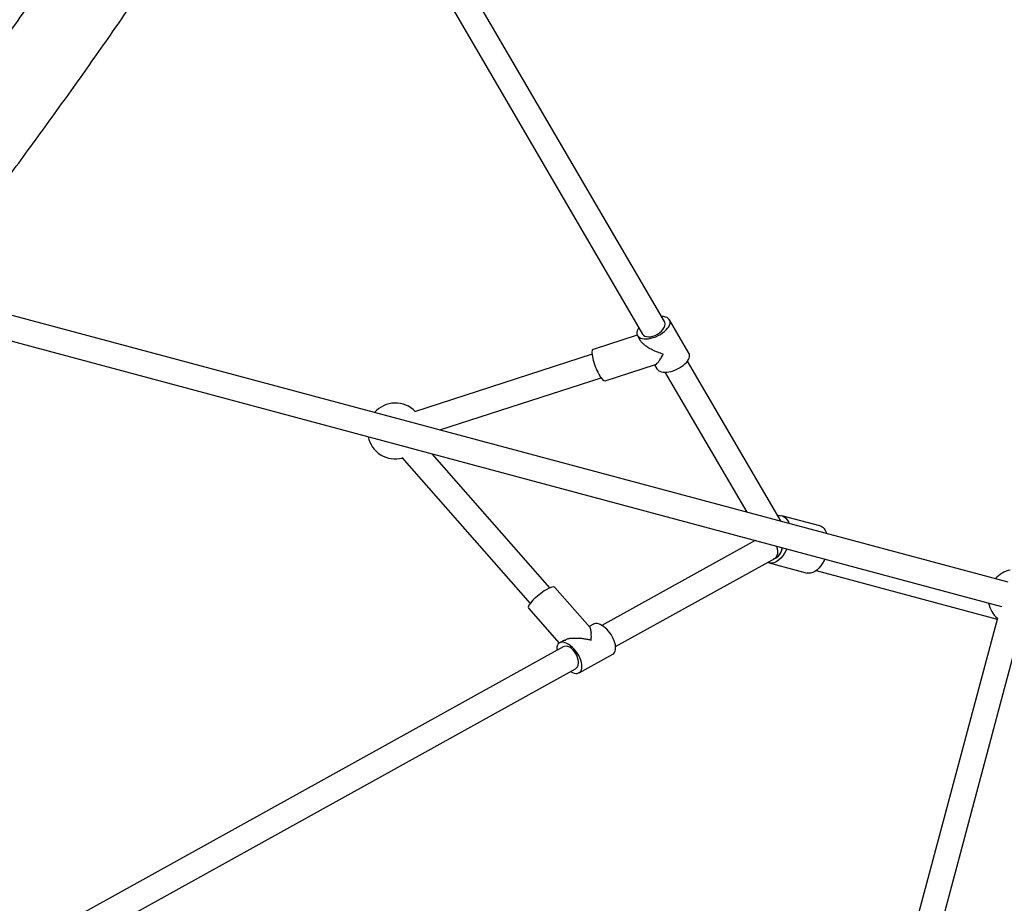
# Model space of a CAD drawing. Units: centimetres. Extents: x -2857 to 5143, y -2490 to 3310.
# Drawn here: x 926 to 997, y 703 to 767 of the extents above; entities that cross this region are included whole.
import ezdxf

# ---------------------------------------------------------------- set-up
doc = ezdxf.new("R2010")
doc.units = ezdxf.units.CM
doc.header["$MEASUREMENT"] = 0
doc.linetypes.add('GESTRICHELT_2', pattern=[165, 120, -45])
for name, color, linetype in [('LINARIUM_Nr_Pióra__7', 7, 'Continuous'), ('LINARIUM_WYMIAR', 7, 'Continuous'), ('LINARIUM_WYMIAR_Nr_Pióra__1', 7, 'Continuous')]:
    doc.layers.add(name, color=color, linetype=linetype)
doc.styles.add('GENERATED_STYLE_1', font='arial.ttf')
doc.dimstyles.new('GENERATED_STYLE__3', dxfattribs={"dimtxt": 30, "dimasz": 31.656281, "dimexe": 0.18, "dimexo": 0, "dimgap": 0.09, "dimtad": 1, "dimdec": 3, "dimlfac": 0.01, "dimzin": 0, "dimdsep": 46, "dimtxsty": 'GENERATED_STYLE_1', "dimblk": 'ARROWHEAD_2', "dimblk1": 'ARROWHEAD_2', "dimblk2": 'ARROWHEAD_2', "dimcen": 0.09, "dimclrd": 1, "dimclre": 1, "dimclrt": 1, "dimadec": 0, "dimazin": 0, "dimtfac": 1, "dimtdec": 4, "dimtmove": 0, "dimatfit": 3, "dimfxl": 0, "dimtolj": 1, "dimtzin": 0, "dimarcsym": 0})
doc.dimstyles.new('GENERATED_STYLE__9', dxfattribs={"dimtxt": 30, "dimasz": 79.140701, "dimexe": 0.18, "dimexo": 0, "dimgap": 0.09, "dimtad": 1, "dimdec": 3, "dimlfac": 0.01, "dimzin": 0, "dimdsep": 46, "dimtxsty": 'GENERATED_STYLE_1', "dimblk": 'ARROWHEAD_2', "dimblk1": 'ARROWHEAD_2', "dimblk2": 'ARROWHEAD_2', "dimcen": 0.09, "dimclrd": 1, "dimclre": 1, "dimclrt": 1, "dimadec": 0, "dimazin": 0, "dimtfac": 1, "dimtdec": 4, "dimtmove": 0, "dimatfit": 3, "dimfxl": 0, "dimtolj": 1, "dimtzin": 0, "dimarcsym": 0})

# ---------------------------------------------------------------- blocks, each defined once
blk = doc.blocks.new('*D9')
at = {"layer": 'LINARIUM_WYMIAR', "color": 1, "linetype": 'Continuous', "lineweight": 18}
for p, q in [((1407.163, 738.954), (1073.649, 1072.468)), ((1391.298, 737.815), (1378.849, 784.273)), ((1385.073, 761.044), (1399.476, 775.446)), ((805.477, 181.447), (1385.073, 761.044)), ((827.567, 159.357), (494.053, 492.871)), ((799.253, 204.676), (811.701, 158.218)), ((791.074, 167.045), (805.477, 181.447))]:
    blk.add_line(p, q, dxfattribs=at)
at = {"layer": 'LINARIUM_WYMIAR', "color": 1, "lineweight": 18, "insert": (1054.764, 439.22), "char_height": 30, "attachment_point": 7, "rotation": 45, "style": 'GENERATED_STYLE_1'}
blk.add_mtext('\\A1;{\\fArial CE|b0|i0|c238|p34;8,197}', dxfattribs=at)
blk = doc.blocks.new('ARROWHEAD_2')
at = {"color": 0, "linetype": 'Continuous', "lineweight": 0}
for p, q in [((-0.37813, -0.655), (0.37813, 0.655)), ((0, 0), (-1, 0))]:
    blk.add_line(p, q, dxfattribs=at)
blk = doc.blocks.new('*D23')
at = {"layer": 'LINARIUM_WYMIAR', "color": 1, "linetype": 'Continuous', "lineweight": 18}
for p, q in [((137.103, 935.165), (-149.009, 649.507)), ((81.834, 879.984), (45.856, 916.019)), ((139.919, 895.498), (23.75, 864.47)), ((880.199, 80.35), (81.834, 879.984)), ((935.467, 135.531), (649.356, -150.127)), ((822.114, 64.835), (938.284, 95.864)), ((916.177, 44.315), (880.199, 80.35))]:
    blk.add_line(p, q, dxfattribs=at)
at = {"layer": 'LINARIUM_WYMIAR', "color": 1, "lineweight": 18, "insert": (442.046, 527.691), "char_height": 30, "attachment_point": 7, "rotation": 314.95448, "style": 'GENERATED_STYLE_1'}
blk.add_mtext('\\A1;{\\fArial CE|b0|i0|c238|p34;11,300}', dxfattribs=at)
blk = doc.blocks.new('*D24')
at = {"layer": 'LINARIUM_WYMIAR', "color": 1, "linetype": 'Continuous', "lineweight": 18}
for p, q in [((129.363, 1126.12), (-248.051, 755.885)), ((73.61, 1071.428), (37.951, 1107.778)), ((131.829, 1086.43), (15.391, 1056.426)), ((1068.754, 56.989), (73.61, 1071.428)), ((1124.506, 111.68), (747.093, -258.554)), ((1010.534, 41.987), (1126.973, 71.991)), ((1104.413, 20.638), (1068.754, 56.989))]:
    blk.add_line(p, q, dxfattribs=at)
at = {"layer": 'LINARIUM_WYMIAR', "color": 1, "lineweight": 18, "insert": (539.546, 605.025), "char_height": 30, "attachment_point": 7, "rotation": 314.44987, "style": 'GENERATED_STYLE_1'}
blk.add_mtext('\\A1;{\\fArial CE|b0|i0|c238|p34;14,20}', dxfattribs=at)

msp = doc.modelspace()

# ---------------------------------------------------------------- linework, layer by layer
at = {"layer": 'LINARIUM_Nr_Pióra__7', "linetype": 'Continuous'}
for p, q in [((972.4883, 745.1388), (950.2123, 783.2629)), ((948.6582, 782.3548), (970.9342, 744.2307)), ((997.1072, 726.4596), (925.5179, 745.6418)), ((972.5197, 745.0676), (972.4883, 745.1388)), ((972.5369, 744.9518), (972.5197, 745.0676)), ((972.5204, 744.825), (972.5369, 744.9518)), ((974.2493, 742.8667), (972.8567, 745.2501)), ((970.5467, 744.1572), (967.3892, 743.1358)), ((970.9342, 744.2307), (970.9902, 744.1588)), ((970.9902, 744.1588), (971.0859, 744.0896)), ((971.6712, 744.0694), (971.838, 744.1296)), ((971.838, 744.1296), (971.9997, 744.2124)), ((971.9997, 744.2124), (972.1495, 744.3146)), ((972.1495, 744.3146), (972.2814, 744.432)), ((972.2814, 744.432), (972.3899, 744.5597)), ((972.3899, 744.5597), (972.4707, 744.6925)), ((972.4707, 744.6925), (972.5204, 744.825)), ((925.0521, 743.9032), (996.6413, 724.7209)), ((970.5658, 744.1193), (970.7657, 743.7772)), ((971.0859, 744.0896), (971.2072, 744.0447)), ((971.2072, 744.0447), (971.3492, 744.0261)), ((971.3492, 744.0261), (971.506, 744.0345)), ((971.506, 744.0345), (971.6712, 744.0694)), ((967.3083, 742.7895), (954.5833, 738.6732)), ((968.2516, 740.8826), (971.8494, 742.0464)), ((971.7885, 742.0267), (971.9584, 741.7359)), ((980.8587, 730.8133), (974.1481, 742.2981)), ((972.53, 741.4995), (978.387, 731.4756)), ((956.3965, 737.3679), (967.9526, 741.106)), ((953.6821, 735.3985), (962.8694, 724.9347)), ((964.2843, 726.0514), (955.8576, 735.6488)), ((980.6171, 731.2268), (980.6663, 731.2366)), ((980.6663, 731.2366), (980.811, 731.2428)), ((980.811, 731.2428), (980.9485, 731.2142)), ((980.8816, 730.8072), (980.831, 730.8607)), ((983.6281, 730.4976), (980.9116, 731.2255)), ((980.9485, 731.2142), (981.0761, 731.1515)), ((981.0761, 731.1515), (981.1911, 731.0558)), ((981.1911, 731.0558), (981.2912, 730.9292)), ((981.2912, 730.9292), (981.3743, 730.7743)), ((981.3743, 730.7743), (981.4171, 730.6637)), ((978.9923, 729.4499), (968.0142, 723.3708)), ((980.5459, 729.0127), (980.5375, 729.0359)), ((980.5933, 728.8445), (980.5459, 729.0127)), ((980.6149, 728.6811), (980.5933, 728.8445)), ((980.6099, 728.529), (980.6149, 728.6811)), ((980.7972, 728.5501), (980.8718, 728.7101)), ((980.8826, 728.7381), (980.8108, 728.5758)), ((980.8718, 728.7101), (980.9287, 728.8824)), ((980.9363, 728.9117), (980.8826, 728.7381)), ((980.9287, 728.8824), (980.9402, 728.928)), ((980.9402, 728.928), (980.9363, 728.9117)), ((981.2143, 728.7544), (981.1023, 728.5459)), ((981.2553, 728.8435), (981.2143, 728.7544)), ((968.9965, 721.8572), (980.4007, 728.1723)), ((980.41, 728.1592), (980.342, 728.1397)), ((980.342, 728.1397), (980.3914, 728.1526)), ((980.388, 728.1656), (980.4007, 728.1723)), ((980.3914, 728.1526), (980.5009, 728.2063)), ((980.55, 727.9492), (980.3999, 727.8746)), ((980.4007, 728.1723), (980.4427, 728.1997)), ((980.5193, 728.2187), (980.41, 728.1592)), ((980.4427, 728.1997), (980.522, 728.2833)), ((980.5009, 728.2063), (980.6079, 728.293)), ((980.6254, 728.3106), (980.5193, 728.2187)), ((980.522, 728.2833), (980.5785, 728.3946)), ((980.6983, 728.0562), (980.55, 727.9492)), ((980.5785, 728.3946), (980.6099, 728.529)), ((980.6079, 728.293), (980.7081, 728.4092)), ((980.7239, 728.4313), (980.6254, 728.3106)), ((980.8417, 728.1932), (980.6983, 728.0562)), ((980.7081, 728.4092), (980.7972, 728.5501)), ((980.8108, 728.5758), (980.7239, 728.4313)), ((980.9773, 728.3576), (980.8417, 728.1932)), ((981.1023, 728.5459), (980.9773, 728.3576)), ((983.9308, 728.0265), (983.8189, 727.818)), ((983.9719, 728.1156), (983.9308, 728.0265)), ((979.9687, 727.8561), (979.8906, 727.8898)), ((980.1063, 727.8275), (979.9687, 727.8561)), ((980.0057, 727.8448), (982.7223, 727.1169)), ((980.251, 727.8337), (980.1063, 727.8275)), ((980.3999, 727.8746), (980.251, 727.8337)), ((983.2666, 727.2213), (983.1165, 727.1467)), ((983.4149, 727.3283), (983.2666, 727.2213)), ((983.374, 727.2954), (996.3297, 723.8239)), ((983.5583, 727.4653), (983.4149, 727.3283)), ((983.6939, 727.6297), (983.5583, 727.4653)), ((983.8189, 727.818), (983.6939, 727.6297)), ((982.8228, 727.0996), (982.7223, 727.1169)), ((982.9676, 727.1058), (982.8228, 727.0996)), ((983.1165, 727.1467), (982.9676, 727.1058)), ((967.1494, 723.2501), (964.6549, 726.0911)), ((962.761, 724.5964), (964.9524, 722.1005)), ((996.3455, 723.8828), (984.4196, 679.3748)), ((967.4019, 723.4598), (967.1081, 723.2971)), ((986.1368, 678.8286), (998.0842, 723.417)), ((965.3357, 722.3156), (964.9871, 722.1226)), ((965.2467, 721.8383), (926.7583, 700.5254)), ((965.3325, 721.8717), (965.2467, 721.8383)), ((965.4502, 721.882), (965.3325, 721.8717)), ((965.5775, 721.8582), (965.4502, 721.882)), ((965.7091, 721.8014), (965.5775, 721.8582)), ((965.8396, 721.7139), (965.7091, 721.8014)), ((965.9636, 721.5993), (965.8396, 721.7139)), ((966.0762, 721.4622), (965.9636, 721.5993)), ((966.1726, 721.3082), (966.0762, 721.4622)), ((966.249, 721.1437), (966.1726, 721.3082)), ((966.3022, 720.9754), (966.249, 721.1437)), ((966.3301, 720.8103), (966.3022, 720.9754)), ((966.3782, 719.9793), (968.793, 721.3165)), ((927.6303, 698.9508), (966.1186, 720.2636)), ((966.1186, 720.2636), (966.1812, 720.3081)), ((966.1812, 720.3081), (966.2554, 720.3986)), ((966.2554, 720.3986), (966.3062, 720.5158)), ((966.3062, 720.5158), (966.3314, 720.6549)), ((966.3314, 720.6549), (966.3301, 720.8103))]:
    msp.add_line(p, q, dxfattribs=at)
for centre, radius, start, end in [((953.2217, 737.2869), 2, 44.668764, 138.256316), ((953.2217, 737.2869), 2, 191.743684, 284.539922), ((983.3591, 729.7472), 0.7972, 13.687064, 70.277007), ((997.6771, 725.3751), 2, 101.743684, 138.256316), ((997.6771, 725.3751), 2, 191.743684, 228.256316)]:
    msp.add_arc(centre, radius, start, end, dxfattribs=at)
for centre, major_axis, ratio, start_param, end_param in [((971.7113, 744.6847), (-1.1604, -0.5367), 0.5133908, 5.5458283, 10.260465), ((967.8204, 742.0092), (0.4351, -1.1252), 0.248574, 3.1290984, 6.2720728), ((973.1039, 742.3013), (-1.1604, -0.5367), 0.5133908, 0.0471156, 3.1904484), ((963.7079, 725.3438), (-0.9496, -0.7442), 0.2473501, 3.1530647, 6.294764), ((968.0975, 722.3881), (0.7229, -1.0548), 0.5132462, 6.235125, 9.3779039), ((965.6826, 721.0509), (0.7229, -1.0548), 0.5132462, 5.4475506, 10.1625794)]:
    msp.add_ellipse(centre, major_axis=major_axis, ratio=ratio, start_param=start_param, end_param=end_param, dxfattribs=at)
for points, knots in [([(959.7809, 825.7791), (959.6692, 825.5044), (959.5575, 825.2297), (959.4446, 824.9543), (959.231, 824.4333), (959.0131, 823.9098), (958.7917, 823.3843), (958.5703, 822.8587), (958.3455, 822.3311), (958.117, 821.8014), (957.8884, 821.2715), (957.6561, 820.7396), (957.4203, 820.2056), (957.1844, 819.6716), (956.9449, 819.1355), (956.7019, 818.5975), (956.4587, 818.0593), (956.212, 817.5191), (955.9617, 816.9771), (955.7114, 816.4349), (955.4575, 815.8908), (955.2, 815.3448), (954.9425, 814.7986), (954.6815, 814.2507), (954.4169, 813.7008), (954.1522, 813.1509), (953.8841, 812.5991), (953.6124, 812.0456), (953.3407, 811.4919), (953.0654, 810.9364), (952.7867, 810.3792), (952.5079, 809.8219), (952.2256, 809.2628), (951.9398, 808.7021), (951.654, 808.1412), (951.3648, 807.5787), (951.072, 807.0145), (950.7793, 806.4502), (950.483, 805.8843), (950.1834, 805.3167), (949.8837, 804.7491), (949.5806, 804.1798), (949.274, 803.609), (948.9675, 803.0381), (948.6575, 802.4657), (948.3441, 801.8917), (948.0307, 801.3177), (947.7139, 800.7421), (947.3938, 800.1651), (947.0736, 799.588), (946.75, 799.0094), (946.4231, 798.4295), (946.0962, 797.8494), (945.766, 797.2679), (945.4324, 796.6851), (945.0988, 796.1022), (944.7619, 795.5179), (944.4217, 794.9323), (944.0815, 794.3466), (943.7379, 793.7596), (943.3912, 793.1713), (943.0444, 792.583), (942.6943, 791.9934), (942.341, 791.4025), (941.9877, 790.8116), (941.6311, 790.2195), (941.2714, 789.6262), (940.9115, 789.0328), (940.5486, 788.4383), (940.1824, 787.8426), (939.8162, 787.2469), (939.4468, 786.65), (939.0743, 786.0521), (938.7017, 785.4541), (938.326, 784.855), (937.9472, 784.2549), (937.5684, 783.6548), (937.1864, 783.0536), (936.8014, 782.4514), (936.4163, 781.8492), (936.0281, 781.246), (935.6369, 780.6418), (935.2456, 780.0377), (934.8513, 779.4325), (934.454, 778.8265), (934.0566, 778.2205), (933.6563, 777.6135), (933.2529, 777.0058), (932.8495, 776.398), (932.4431, 775.7893), (932.0337, 775.1799), (931.6244, 774.5704), (931.212, 773.9602), (930.7967, 773.3492), (930.3814, 772.7381), (929.9632, 772.1264), (929.5421, 771.5139), (929.121, 770.9014), (928.6969, 770.2882), (928.27, 769.6744), (927.8431, 769.0606), (927.4133, 768.4461), (926.9807, 767.831), (926.5481, 767.2159), (926.1126, 766.6002), (925.6743, 765.984), (925.2361, 765.3677), (924.795, 764.7509), (924.3512, 764.1336), (923.9073, 763.5163), (923.4607, 762.8984), (923.0114, 762.2802), (922.562, 761.6619), (922.1098, 761.0432), (921.6552, 760.4241), (921.2005, 759.805), (920.7433, 759.1855), (920.2828, 758.5656), (919.8896, 758.0363), (919.4939, 757.5066), (919.0983, 756.977)], [0, 0, 0, 0, 1, 1, 1, 2, 2, 2, 3, 3, 3, 4, 4, 4, 5, 5, 5, 6, 6, 6, 7, 7, 7, 8, 8, 8, 9, 9, 9, 10, 10, 10, 11, 11, 11, 12, 12, 12, 13, 13, 13, 14, 14, 14, 15, 15, 15, 16, 16, 16, 17, 17, 17, 18, 18, 18, 19, 19, 19, 20, 20, 20, 21, 21, 21, 22, 22, 22, 23, 23, 23, 24, 24, 24, 25, 25, 25, 26, 26, 26, 27, 27, 27, 28, 28, 28, 29, 29, 29, 30, 30, 30, 31, 31, 31, 32, 32, 32, 33, 33, 33, 34, 34, 34, 35, 35, 35, 36, 36, 36, 37, 37, 37, 38, 38, 38, 39, 39, 39, 40, 40, 40, 40]), ([(923.9248, 753.3623), (924.1722, 753.6931), (924.4195, 754.024), (924.666, 754.3547), (925.1344, 754.9832), (925.5997, 755.6115), (926.0625, 756.2394), (926.5253, 756.8674), (926.9856, 757.4951), (927.4431, 758.1224), (927.9007, 758.7497), (928.3555, 759.3767), (928.8075, 760.0032), (929.2596, 760.6298), (929.709, 761.256), (930.1556, 761.8817), (930.6022, 762.5075), (931.046, 763.1327), (931.487, 763.7575), (931.928, 764.3823), (932.3663, 765.0066), (932.8016, 765.6303), (933.2371, 766.2541), (933.6696, 766.8773), (934.0993, 767.4999), (934.529, 768.1226), (934.9558, 768.7447), (935.3797, 769.366), (935.8037, 769.9875), (936.2247, 770.6083), (936.6428, 771.2283), (937.0609, 771.8485), (937.476, 772.4679), (937.8882, 773.0865), (938.3004, 773.7053), (938.7096, 774.3232), (939.1158, 774.9404), (939.5221, 775.5576), (939.9253, 776.174), (940.3255, 776.7896), (940.7257, 777.4052), (941.1229, 778.02), (941.517, 778.6339), (941.9111, 779.2479), (942.3021, 779.8609), (942.6901, 780.473), (943.0781, 781.0852), (943.4629, 781.6964), (943.8446, 782.3067), (944.2264, 782.917), (944.605, 783.5263), (944.9805, 784.1346), (945.356, 784.7429), (945.7283, 785.3503), (946.0974, 785.9565), (946.4666, 786.5628), (946.8326, 787.168), (947.1953, 787.7721), (947.5581, 788.3763), (947.9176, 788.9793), (948.2739, 789.5812), (948.6302, 790.1831), (948.9833, 790.7839), (949.3331, 791.3834), (949.6829, 791.9831), (950.0295, 792.5815), (950.3727, 793.1786), (950.716, 793.7759), (951.0559, 794.3718), (951.3925, 794.9664), (951.7292, 795.5612), (952.0625, 796.1546), (952.3925, 796.7467), (952.7225, 797.3388), (953.0491, 797.9296), (953.3723, 798.519), (953.6956, 799.1085), (954.0155, 799.6966), (954.3319, 800.2832), (954.6485, 800.87), (954.9615, 801.4553), (955.2712, 802.0391), (955.5809, 802.623), (955.8871, 803.2054), (956.1899, 803.7863), (956.4927, 804.3673), (956.792, 804.9467), (957.0879, 805.5246), (957.3838, 806.1026), (957.6762, 806.679), (957.9651, 807.2538), (958.254, 807.8287), (958.5394, 808.4019), (958.8213, 808.9735), (959.1032, 809.5453), (959.3816, 810.1153), (959.6564, 810.6837), (959.9312, 811.2521), (960.2025, 811.8189), (960.4702, 812.3839), (960.738, 812.9491), (961.0021, 813.5124), (961.2627, 814.074), (961.5233, 814.6358), (961.7802, 815.1957), (962.0336, 815.7538), (962.287, 816.312), (962.5367, 816.8684), (962.7829, 817.423), (963.029, 817.9777), (963.2716, 818.5304), (963.5103, 819.0813), (963.7492, 819.6323), (963.9843, 820.1814), (964.2159, 820.7286), (964.4476, 821.2759), (964.6758, 821.8215), (964.8995, 822.3645), (965.0579, 822.7492), (965.214, 823.1326), (965.3701, 823.516)], [0, 0, 0, 0, 1, 1, 1, 2, 2, 2, 3, 3, 3, 4, 4, 4, 5, 5, 5, 6, 6, 6, 7, 7, 7, 8, 8, 8, 9, 9, 9, 10, 10, 10, 11, 11, 11, 12, 12, 12, 13, 13, 13, 14, 14, 14, 15, 15, 15, 16, 16, 16, 17, 17, 17, 18, 18, 18, 19, 19, 19, 20, 20, 20, 21, 21, 21, 22, 22, 22, 23, 23, 23, 24, 24, 24, 25, 25, 25, 26, 26, 26, 27, 27, 27, 28, 28, 28, 29, 29, 29, 30, 30, 30, 31, 31, 31, 32, 32, 32, 33, 33, 33, 34, 34, 34, 35, 35, 35, 36, 36, 36, 37, 37, 37, 38, 38, 38, 39, 39, 39, 40, 40, 40, 40]), ([(972.4096, 742.7901), (972.4104, 742.7901), (972.408, 742.7905), (972.4073, 742.7907), (972.2755, 742.8294), (972.1436, 742.8742), (972.0128, 742.9251), (971.882, 742.9761), (971.7524, 743.0333), (971.6258, 743.0971), (971.5167, 743.152), (971.4099, 743.2119), (971.3073, 743.2773), (971.2318, 743.3254), (971.1586, 743.3765), (971.0899, 743.4309), (971.0368, 743.4729), (970.9864, 743.5169), (970.9393, 743.5627), (970.9021, 743.5987), (970.8031, 743.7086), (970.8374, 743.6743), (970.8678, 743.6439), (970.7379, 743.8073), (970.7671, 743.7781)], [0, 0, 0, 0, 1, 1, 1, 2, 2, 2, 3, 3, 3, 4, 4, 4, 5, 5, 5, 6, 6, 6, 7, 7, 7, 8, 8, 8, 8]), ([(971.8484, 742.0494), (971.8581, 742.0398), (971.8769, 742.0761), (971.8879, 742.0652), (971.9093, 742.0438), (971.9439, 742.1057), (971.9739, 742.1364), (972.0147, 742.1781), (972.0568, 742.2281), (972.0999, 742.2857), (972.1499, 742.3527), (972.2013, 742.4298), (972.2529, 742.5143), (972.3044, 742.5988), (972.3561, 742.6906), (972.4087, 742.7883), (972.409, 742.7889), (972.4091, 742.79), (972.4098, 742.79)], [0, 0, 0, 0, 1, 1, 1, 2, 2, 2, 3, 3, 3, 4, 4, 4, 5, 5, 5, 6, 6, 6, 6]), ([(967.2539, 722.7817), (967.2921, 722.7436), (967.2074, 722.9689), (967.2415, 722.9348), (967.2757, 722.9007), (967.191, 723.0982), (967.2207, 723.0685), (967.2504, 723.0388), (967.167, 723.2003), (967.1899, 723.1773), (967.2121, 723.1552), (967.1304, 723.268), (967.1489, 723.2496)], [0, 0, 0, 0, 1, 1, 1, 2, 2, 2, 3, 3, 3, 4, 4, 4, 4]), ([(965.3381, 722.3109), (965.371, 722.2781), (965.4199, 722.355), (965.4655, 722.3727), (965.5167, 722.3926), (965.59, 722.4611), (965.632, 722.4191)], [0, 0, 0, 0, 1, 1, 1, 2, 2, 2, 2]), ([(965.8142, 722.4493), (965.9105, 722.4612), (966.0094, 722.4668), (966.1086, 722.4682), (966.2077, 722.4695), (966.307, 722.4665), (966.406, 722.4598), (966.5049, 722.4532), (966.6034, 722.443), (966.7011, 722.4298), (966.7942, 722.4172), (966.8864, 722.4018), (966.9776, 722.3838), (967.0696, 722.3658), (967.1605, 722.3451), (967.2498, 722.3221), (967.2506, 722.3219), (967.2519, 722.3217), (967.2527, 722.3217)], [0, 0, 0, 0, 1, 1, 1, 2, 2, 2, 3, 3, 3, 4, 4, 4, 5, 5, 5, 6, 6, 6, 6]), ([(967.2522, 722.3215), (967.2528, 722.3215), (967.2522, 722.3228), (967.2523, 722.3235), (967.256, 722.4071), (967.2584, 722.4875), (967.2588, 722.5645), (967.2591, 722.6406), (967.2575, 722.7132), (967.2539, 722.7817)], [0, 0, 0, 0, 1, 1, 1, 2, 2, 2, 3, 3, 3, 3])]:
    msp.add_open_spline(points, degree=3, knots=knots, dxfattribs=at)
msp.add_open_spline([(965.632, 722.4191), (965.6917, 722.4316), (965.7702, 722.4933), (965.8142, 722.4493)], degree=3, dxfattribs=at)
at = {"layer": 'LINARIUM_WYMIAR_Nr_Pióra__1', "color": 1, "linetype": 'GESTRICHELT_2', "lineweight": 18}
msp.add_circle((783.851, 782.6696), 409.8367, dxfattribs=at)

# ---------------------------------------------------------------- dimensions: what is measured, and where the dimension line sits
at = {"layer": 'LINARIUM_WYMIAR', "color": 1, "linetype": 'Continuous', "lineweight": 18}
dim = msp.add_linear_dim(base=(73.6104, 1071.4277), p1=(747.0926, -258.5539), p2=(-248.0506, 755.8852), angle=134.449865, text='14,20', dimstyle='GENERATED_STYLE__9', dxfattribs=at)
dim.commit()
dim.dimension.update_dxf_attribs({"geometry": '*D24', "text_midpoint": (586.1731, 578.9142), "dimtype": 160, "text_rotation": 314.449865})
for base, p1, p2, angle, dimstyle, picture, middle, turn in [((1385.0734, 761.0438), (494.0527, 492.8713), (1073.6493, 1072.4679), 45, 'GENERATED_STYLE__3', '*D9', (1080.4258, 486.0948), 45), ((81.8342, 879.9841), (649.3557, -150.1269), (-149.009, 649.5074), 134.954479, 'GENERATED_STYLE__9', '*D23', (495.8776, 495.0044), 314.954479)]:
    dim = msp.add_linear_dim(base=base, p1=p1, p2=p2, angle=angle, dimstyle=dimstyle, dxfattribs=at)
    dim.commit()
    dim.dimension.update_dxf_attribs({"geometry": picture, "text_midpoint": middle, "dimtype": 160, "text_rotation": turn})

doc.saveas('drawing.dxf')
